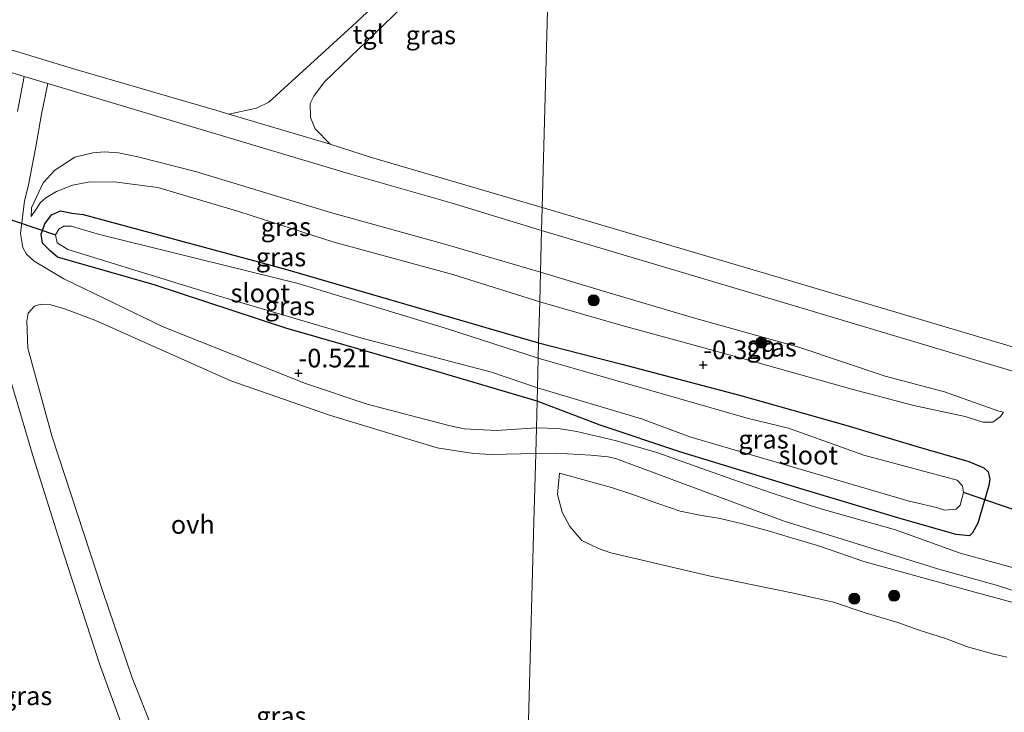
# Model space of a CAD drawing. Units: metres. Extents: x 39996 to 50008, y 393750 to 397688.
# Drawn here: x 44034 to 44166, y 395819 to 395912 of the extents above; entities that cross this region are included whole.
import ezdxf
from ezdxf.enums import TextEntityAlignment as Align

# ---------------------------------------------------------------- set-up
doc = ezdxf.new("R2010")
doc.units = ezdxf.units.M
doc.layers.get('0').update_dxf_attribs({"lineweight": 25})
for name, color, linetype, lineweight in [('B-ME-GR-BOOM-S-B1', 93, 'Continuous', 18), ('B-ME-GW-KRUINLIJN-L-B1', 93, 'Continuous', 18), ('B-ME-GW-TEENLIJN-L-B1', 93, 'Continuous', 18), ('B-ME-IE-GRASLAND-GV-B6', 93, 'Continuous', 18), ('B-ME-IE-HULPGEOMETRIE-L-B1', 53, 'Continuous', 18), ('B-ME-OG-WATER-GV-B6', 153, 'Continuous', 18), ('B-ME-VH-VERH_SOORT-BITUMEN-GV-B6', 8, 'IE-TERREINAFSCHEIDING-NATUURLIJK-HOUTWAL', 18), ('B-ME-VH-VERH_SOORT-ONVERHARD-GV-B6', 8, 'Continuous', 18), ('B-ME-VH-VERH_SOORT-TEGELS-GV-B6', 8, 'Continuous', 18)]:
    doc.layers.add(name, color=color, linetype=linetype, lineweight=lineweight)
for name, color, linetype in [('B-ME-GW-HOOGTEPUNT-S-B1', 10, 'Continuous'), ('B-ME-GW-INSTEEKWATERGANG-L-B1', 10, 'Continuous'), ('B-ME-KW-DUIKER-L-B1', 10, 'Continuous')]:
    doc.layers.add(name, color=color, linetype=linetype)
doc.styles.add('NLCS-ISO', font='NLCS-ISO.TTF')
doc.linetypes.add('IE-TERREINAFSCHEIDING-NATUURLIJK-HOUTWAL', pattern='A,7,-1.5,[67,NLCS.SHX,S=0.75,R=45,X=0,Y=0],-1.5,7,-1.5,[70,NLCS.SHX,S=0.75,R=0,X=0,Y=0],-1.5', length=20)

# ---------------------------------------------------------------- blocks, each defined once
blk = doc.blocks.new('hoogtepunt')
for p, q in [((-0.5, 0), (0.5, 0)), ((0, 0.5), (0, -0.5))]:
    blk.add_line(p, q)
blk = doc.blocks.new('boom')
h = blk.add_hatch(color=256)
edge = h.paths.add_edge_path()
edge.add_arc((0, 0), 0.75, 0, 360)
blk.add_circle((0, 0), 0.75)

msp = doc.modelspace()

# ---------------------------------------------------------------- linework, layer by layer
at = {"layer": 'B-ME-GW-INSTEEKWATERGANG-L-B1'}
for points in [[(44103.304, 395861.172, -0.701), (44089.965, 395865.098, -0.808), (44069.574, 395870.977, -0.899), (44051.881, 395876.78, -0.909), (44038.884, 395880.509, -0.811), (44037.902, 395881.378, -0.841), (44036.886, 395882.377, -0.854), (44036.681, 395883.61, -0.847), (44037.19, 395885.012, -0.834), (44038.09, 395886.189, -0.847), (44039.288, 395886.719, -0.873), (44040.818, 395886.439, -0.886), (44042.314, 395886.256, -0.948), (44069.184, 395878.968, -1.136), (44103.511, 395869.014, -0.814)], [(44103.511, 395869.014, -0.814), (44114.672, 395866.105, -0.653), (44130.473, 395861.947, -0.596), (44144.763, 395857.938, -0.499), (44154.181, 395855.108, -0.425), (44161.31, 395853.052, -0.077), (44163.298, 395852.206, -0.02), (44163.908, 395851.644, -0.06), (44164.121, 395850.675, -0.063), (44163.964, 395849.802, -0.097), (44162.486, 395844.757, -0.389), (44161.766, 395843.442, -0.402), (44161.369, 395843.035, -0.432), (44159.59, 395843.247, -0.439), (44152.226, 395845.332, -0.599), (44139.042, 395849.289, -0.586), (44122.493, 395854.342, -0.76), (44111.793, 395857.927, -0.713), (44103.304, 395861.172, -0.701)]]:
    msp.add_polyline3d(points, dxfattribs=at)
at = {"layer": 'B-ME-GW-KRUINLIJN-L-B1'}
for points in [[(44035.362, 395885.972, -0.425), (44035.385, 395887.142, -0.243), (44036.95, 395890.502, 0.199), (44038.529, 395892.205, 0.355), (44041.212, 395893.949, 0.514), (44043.612, 395894.521, 0.56), (44045.138, 395894.663, 0.618), (44047.089, 395894.517, 0.583), (44049.661, 395894.018, 0.599), (44057.411, 395892.033, 0.654), (44075.557, 395886.494, 0.791), (44090.93, 395882.264, 0.735), (44103.763, 395878.491, 0.804)], [(44103.763, 395878.491, 0.804), (44112.205, 395875.95, 0.8), (44123.976, 395872.445, 0.811), (44138.603, 395868.373, 0.945), (44150.043, 395864.529, 0.938), (44158.044, 395862.418, 0.961), (44165.315, 395859.795, 1.008), (44165.953, 395859.669, 0.988)], [(44106.292, 395851.453, -0.681), (44113.285, 395849.563, -0.614), (44116.011, 395848.626, -0.52), (44119.377, 395847.428, -0.5), (44122.54, 395846.362, -0.5), (44125.16, 395845.825, -0.507), (44127.913, 395845.357, -0.54), (44130.871, 395844.657, -0.577), (44134.502, 395843.664, -0.584), (44137.495, 395842.797, -0.607), (44140.959, 395841.735, -0.557), (44143.988, 395840.7, -0.584), (44147.185, 395839.601, -0.577), (44162.114, 395835.466, -0.52), (44174.856, 395832.007, -0.574)]]:
    msp.add_polyline3d(points, dxfattribs=at)
at = {"layer": 'B-ME-GW-TEENLIJN-L-B1'}
for points in [[(44103.657, 395874.509, -0.218), (44092.003, 395878.178, -0.256), (44075.882, 395882.564, -0.262), (44063.37, 395886.622, -0.321), (44052.359, 395889.88, -0.285), (44046.503, 395890.645, -0.165), (44042.994, 395890.584, -0.178), (44040.885, 395890.209, -0.243), (44038.747, 395889.347, -0.301), (44037.324, 395888.49, -0.327), (44036.614, 395887.867, -0.399), (44035.908, 395886.821, -0.376), (44035.362, 395885.972, -0.425)], [(44165.953, 395859.669, 0.988), (44165.558, 395859.095, 0.821), (44164.496, 395858.311, 0.613), (44163.189, 395858.328, 0.469), (44160.8, 395859.069, 0.301), (44153.913, 395860.557, -0.044), (44145.575, 395862.765, -0.164), (44132.999, 395866.326, -0.134), (44125.703, 395868.312, -0.141), (44114.877, 395871.293, -0.174), (44103.657, 395874.509, -0.218)], [(44106.292, 395851.453, -0.681), (44106.06, 395848.602, -0.778), (44106.659, 395846.23, -0.855), (44107.688, 395844.3, -0.952), (44109.32, 395842.41, -1.103), (44111.545, 395841.366, -1.12), (44113.195, 395840.75, -1.153), (44126.603, 395837.634, -1.14), (44137.722, 395835.361, -1.153), (44143.099, 395834.122, -1.106), (44147.372, 395832.701, -1.08), (44151.778, 395831.383, -1.133), (44154.504, 395830.412, -1.157), (44158.272, 395829.185, -1.177), (44161.1, 395828.115, -1.137), (44163.218, 395827.539, -1.103), (44164.664, 395827.121, -1.026), (44166.412, 395826.741, -1.009)]]:
    msp.add_polyline3d(points, dxfattribs=at)
at = {"layer": 'B-ME-IE-GRASLAND-GV-B6'}
for points in [[(44005.964, 395964.284, 0.16), (44042.484, 395953.562, 0.173), (44069.57, 395945.397, 0.166), (44098.811, 395936.832, 0.221), (44099.649, 395936.24, 0.362), (44100.467, 395935.885, 0.435), (44100.975, 395935.907, 0.467), (44101.607, 395936.13, 0.471), (44104.915, 395937.482, 0.516), (44103.286, 395935.778, 0.529), (44094.583, 395926.671, 0.602), (44078.481, 395911.569, 0.878), (44067.256, 395901.325, 0.949), (44065.624, 395900.541, 0.943), (44061.9, 395899.755, 0.934), (44060.302, 395900.233, 0.929), (44041.334, 395905.733, 0.9), (44023.04, 395911.303, 0.92)], [(44103.993, 395887.193, 0.984), (44081.063, 395893.905, 0.977), (44075.521, 395895.681, 0.974), (44073.513, 395897.753, 0.949), (44072.858, 395899.29, 0.955), (44072.842, 395901.153, 0.962), (44073.316, 395902.153, 0.958), (44074.746, 395904.06, 0.952), (44085.075, 395914.04, 0.82), (44105.223, 395933.563, 0.595), (44103.993, 395887.193, 0.984)], [(44341.309, 395821.105, 1.184), (44327.661, 395823.228, 1.227), (44311.372, 395826.273, 1.208), (44298.239, 395829.263, 1.246), (44292.149, 395830.908, 1.242), (44276.508, 395835.634, 1.251), (44212.462, 395854.81, 1.117), (44190.922, 395861.279, 1.16), (44174.226, 395866.327, 1.156), (44137.046, 395877.427, 1.156), (44103.993, 395887.193, 0.984), (44105.223, 395933.563, 0.595)], [(44023.278, 395908.15, 0.939), (44034.42, 395904.8, 0.926), (44033.497, 395900.089, 0.763)], [(44103.207, 395857.544, -0.57), (44097.867, 395857.217, -0.545), (44093.51, 395857.444, -0.519), (44091.443, 395857.885, -0.502), (44080.457, 395860.769, -0.483), (44072.215, 395863.519, -0.63), (44053.095, 395871.156, -0.64), (44039.715, 395877.597, -0.594), (44035.734, 395879.955, -0.613), (44034.711, 395880.929, -0.617), (44034.245, 395881.809, -0.633), (44033.902, 395883.706, -0.6), (44034.456, 395888.098, -0.201), (44034.947, 395890.009, -0.022), (44035.964, 395895.36, 0.538), (44036.723, 395899.739, 0.808), (44037.608, 395903.842, 0.922), (44042.067, 395902.503, 0.912), (44057.739, 395897.796, 0.859), (44078.093, 395891.696, 0.92), (44091.876, 395887.761, 0.933), (44103.911, 395884.077, 0.952), (44103.763, 395878.491, 0.804), (44090.93, 395882.264, 0.735), (44075.557, 395886.494, 0.791), (44057.411, 395892.033, 0.654), (44049.661, 395894.018, 0.599), (44047.089, 395894.517, 0.583), (44045.138, 395894.663, 0.618), (44043.612, 395894.521, 0.56), (44041.212, 395893.949, 0.514), (44038.529, 395892.205, 0.355), (44036.95, 395890.502, 0.199), (44035.385, 395887.142, -0.243), (44035.362, 395885.972, -0.425), (44035.908, 395886.821, -0.376), (44036.614, 395887.867, -0.399), (44037.324, 395888.49, -0.327), (44038.747, 395889.347, -0.301), (44040.885, 395890.209, -0.243), (44042.994, 395890.584, -0.178), (44046.503, 395890.645, -0.165), (44052.359, 395889.88, -0.285), (44063.37, 395886.622, -0.321), (44075.882, 395882.564, -0.262), (44092.003, 395878.178, -0.256), (44103.657, 395874.509, -0.218), (44103.511, 395869.014, -0.814), (44069.184, 395878.968, -1.136), (44042.314, 395886.256, -0.948), (44040.818, 395886.439, -0.886), (44039.288, 395886.719, -0.873), (44038.09, 395886.189, -0.847), (44037.19, 395885.012, -0.834), (44036.681, 395883.61, -0.847), (44036.886, 395882.377, -0.854), (44037.902, 395881.378, -0.841), (44038.884, 395880.509, -0.811), (44051.881, 395876.78, -0.909), (44069.574, 395870.977, -0.899), (44089.965, 395865.098, -0.808), (44103.304, 395861.172, -0.701), (44103.207, 395857.544, -0.57)], [(44103.657, 395874.509, -0.218), (44092.003, 395878.178, -0.256), (44075.882, 395882.564, -0.262), (44063.37, 395886.622, -0.321), (44052.359, 395889.88, -0.285), (44046.503, 395890.645, -0.165), (44042.994, 395890.584, -0.178), (44040.885, 395890.209, -0.243), (44038.747, 395889.347, -0.301), (44037.324, 395888.49, -0.327), (44036.614, 395887.867, -0.399), (44035.908, 395886.821, -0.376), (44035.362, 395885.972, -0.425), (44035.385, 395887.142, -0.243), (44036.95, 395890.502, 0.199), (44038.529, 395892.205, 0.355), (44041.212, 395893.949, 0.514), (44043.612, 395894.521, 0.56), (44045.138, 395894.663, 0.618), (44047.089, 395894.517, 0.583), (44049.661, 395894.018, 0.599), (44057.411, 395892.033, 0.654), (44075.557, 395886.494, 0.791), (44090.93, 395882.264, 0.735), (44103.763, 395878.491, 0.804), (44103.657, 395874.509, -0.218)], [(44103.304, 395861.172, -0.701), (44089.965, 395865.098, -0.808), (44069.574, 395870.977, -0.899), (44051.881, 395876.78, -0.909), (44038.884, 395880.509, -0.811), (44037.902, 395881.378, -0.841), (44036.886, 395882.377, -0.854), (44036.681, 395883.61, -0.847), (44037.19, 395885.012, -0.834), (44038.09, 395886.189, -0.847), (44039.288, 395886.719, -0.873), (44040.818, 395886.439, -0.886), (44042.314, 395886.256, -0.948), (44069.184, 395878.968, -1.136), (44103.511, 395869.014, -0.814), (44103.456, 395866.925, -1.835), (44091.251, 395870.86, -1.835), (44071.215, 395876.969, -1.835), (44044.546, 395883.544, -1.835), (44040.735, 395884.683, -1.835), (44039.727, 395884.675, -1.835), (44039.048, 395884.28, -1.835), (44038.599, 395883.529, -1.835), (44038.836, 395882.458, -1.835), (44040.273, 395881.527, -1.835), (44060.472, 395875.322, -1.835), (44079.757, 395869.63, -1.835), (44097.18, 395865.027, -1.835), (44103.351, 395862.95, -1.835), (44103.304, 395861.172, -0.701)], [(44171.039, 395837.72, -0.416), (44160.146, 395840.7, -0.483), (44151.461, 395843.875, -0.64), (44142.215, 395846.439, -0.613), (44139.961, 395847.115, -0.617), (44134.746, 395848.825, -0.617), (44129.597, 395850.637, -0.624), (44119.399, 395854.262, -0.627), (44113.951, 395855.802, -0.61), (44108.641, 395857.076, -0.597), (44106.123, 395857.48, -0.567), (44103.207, 395857.544, -0.57), (44103.304, 395861.172, -0.701), (44111.793, 395857.927, -0.713), (44122.493, 395854.342, -0.76), (44139.042, 395849.289, -0.586), (44152.226, 395845.332, -0.599), (44159.59, 395843.247, -0.439), (44161.369, 395843.035, -0.432), (44161.766, 395843.442, -0.402), (44162.486, 395844.757, -0.389), (44163.964, 395849.802, -0.097), (44164.121, 395850.675, -0.063), (44163.908, 395851.644, -0.06), (44163.298, 395852.206, -0.02), (44161.31, 395853.052, -0.077), (44154.181, 395855.108, -0.425), (44144.763, 395857.938, -0.499), (44130.473, 395861.947, -0.596), (44114.672, 395866.105, -0.653), (44103.511, 395869.014, -0.814), (44103.657, 395874.509, -0.218), (44114.877, 395871.293, -0.174), (44125.703, 395868.312, -0.141), (44132.999, 395866.326, -0.134), (44145.575, 395862.765, -0.164), (44153.913, 395860.557, -0.044), (44160.8, 395859.069, 0.301), (44163.189, 395858.328, 0.469), (44164.496, 395858.311, 0.613), (44165.558, 395859.095, 0.821), (44165.953, 395859.669, 0.988), (44165.315, 395859.795, 1.008), (44158.044, 395862.418, 0.961), (44150.043, 395864.529, 0.938), (44138.603, 395868.373, 0.945), (44123.976, 395872.445, 0.811), (44112.205, 395875.95, 0.8), (44103.763, 395878.491, 0.804), (44103.911, 395884.077, 0.952), (44138, 395873.935, 1.147), (44184.374, 395860.052, 1.123)], [(44103.657, 395874.509, -0.218), (44103.763, 395878.491, 0.804), (44112.205, 395875.95, 0.8), (44123.976, 395872.445, 0.811), (44138.603, 395868.373, 0.945), (44150.043, 395864.529, 0.938), (44158.044, 395862.418, 0.961), (44165.315, 395859.795, 1.008), (44165.953, 395859.669, 0.988), (44165.558, 395859.095, 0.821), (44164.496, 395858.311, 0.613), (44163.189, 395858.328, 0.469), (44160.8, 395859.069, 0.301), (44153.913, 395860.557, -0.044), (44145.575, 395862.765, -0.164), (44132.999, 395866.326, -0.134), (44125.703, 395868.312, -0.141), (44114.877, 395871.293, -0.174), (44103.657, 395874.509, -0.218)], [(44051.729, 395816.892, -0.515), (44048.921, 395823.975, -0.519), (44044.962, 395835.568, -0.492), (44038.112, 395856.469, -0.486), (44034.905, 395868.264, -0.568), (44034.778, 395871.898, -0.581), (44034.965, 395872.98, -0.578), (44035.776, 395873.904, -0.6), (44036.691, 395874.206, -0.617), (44038.002, 395874.086, -0.607), (44039.807, 395873.544, -0.584), (44043.912, 395872.038, -0.587), (44062.185, 395863.902, -0.571), (44075.42, 395859.261, -0.486), (44089.896, 395854.86, -0.538), (44094.749, 395854.114, -0.509), (44097.14, 395854.002, -0.551), (44103.116, 395854.099, -0.616), (44102.872, 395844.898, -1.035), (44102.209, 395819.892, -1.11), (44100.994, 395774.048, -0.738)], [(44103.304, 395861.172, -0.701), (44103.351, 395862.95, -1.835), (44117.309, 395858.769, -1.835), (44123.805, 395856.371, -1.835), (44153.266, 395847.694, -1.835), (44156.929, 395846.835, -1.835), (44158.006, 395846.513, -1.835), (44159.612, 395846.634, -1.835), (44160.108, 395847.176, -1.835), (44160.556, 395848.891, -1.835), (44160.444, 395849.76, -1.835), (44159.731, 395850.522, -1.835), (44147.191, 395853.883, -1.835), (44137.06, 395857.509, -1.835), (44131.514, 395858.88, -1.835), (44103.456, 395866.925, -1.835), (44103.511, 395869.014, -0.814), (44114.672, 395866.105, -0.653), (44130.473, 395861.947, -0.596), (44144.763, 395857.938, -0.499), (44154.181, 395855.108, -0.425), (44161.31, 395853.052, -0.077), (44163.298, 395852.206, -0.02), (44163.908, 395851.644, -0.06), (44164.121, 395850.675, -0.063), (44163.964, 395849.802, -0.097), (44162.486, 395844.757, -0.389), (44161.766, 395843.442, -0.402), (44161.369, 395843.035, -0.432), (44159.59, 395843.247, -0.439), (44152.226, 395845.332, -0.599), (44139.042, 395849.289, -0.586), (44122.493, 395854.342, -0.76), (44111.793, 395857.927, -0.713), (44103.304, 395861.172, -0.701)], [(44031.598, 395867.351, -0.573), (44035.64, 395853.532, -0.481), (44039.74, 395840.598, -0.478), (44044.542, 395825.836, -0.419), (44047.724, 395817.086, -0.383), (44048.859, 395814.509, -0.419), (44050.66, 395810.397, -0.432), (44052.685, 395807.106, -0.399), (44055.401, 395803.33, -0.413), (44057.451, 395800.858, -0.39), (44063.687, 395795.014, -0.363), (44070.087, 395789.205, -0.363), (44077.341, 395783.141, -0.311), (44086.646, 395774.473, -0.337), (44099.101, 395760.887, -0.393), (44100.599, 395759.142, -0.411), (44100.082, 395739.661, -0.178), (44092.672, 395748.032, -0.152), (44081.778, 395760.91, -0.136), (44065.633, 395780.147, -0.161), (44055.992, 395790.825, -0.21), (44043.953, 395804.636, -0.295), (44035.293, 395814.542, -0.314), (44023.188, 395828.58, -0.421)], [(44166.079, 395722.296, -0.734), (44163.874, 395724.446, -0.734), (44162.008, 395726.299, -0.724), (44160.384, 395727.518, -0.711), (44155.975, 395731.819, -0.641), (44150.939, 395735.274, -0.614), (44142.828, 395740.768, -0.661), (44137.274, 395745.456, -0.671), (44134.325, 395748.167, -0.681), (44132.624, 395750.223, -0.698), (44128.39, 395753.889, -0.698), (44121.937, 395758.131, -0.718), (44113.108, 395764.789, -0.681), (44108.982, 395767.82, -0.674), (44100.994, 395774.048, -0.738), (44102.209, 395819.892, -1.11), (44102.872, 395844.898, -1.035), (44103.116, 395854.099, -0.616), (44105.829, 395854.167, -0.667), (44110.524, 395853.89, -0.66), (44112.838, 395853.685, -0.643), (44113.981, 395853.398, -0.646)], [(44113.981, 395853.398, -0.646), (44120.95, 395850.804, -0.636), (44136.469, 395845.001, -0.613), (44157.257, 395838.56, -0.549), (44165.158, 395836.381, -0.439), (44171.652, 395834.251, -0.452)], [(44166.412, 395826.741, -1.009), (44164.664, 395827.121, -1.026), (44163.218, 395827.539, -1.103), (44161.1, 395828.115, -1.137), (44158.272, 395829.185, -1.177), (44154.504, 395830.412, -1.157), (44151.778, 395831.383, -1.133), (44147.372, 395832.701, -1.08), (44143.099, 395834.122, -1.106), (44137.722, 395835.361, -1.153), (44126.603, 395837.634, -1.14), (44113.195, 395840.75, -1.153), (44111.545, 395841.366, -1.12), (44109.32, 395842.41, -1.103), (44107.688, 395844.3, -0.952), (44106.659, 395846.23, -0.855), (44106.06, 395848.602, -0.778), (44106.292, 395851.453, -0.681), (44113.285, 395849.563, -0.614), (44116.011, 395848.626, -0.52), (44119.377, 395847.428, -0.5), (44122.54, 395846.362, -0.5), (44125.16, 395845.825, -0.507), (44127.913, 395845.357, -0.54), (44130.871, 395844.657, -0.577), (44134.502, 395843.664, -0.584), (44137.495, 395842.797, -0.607), (44140.959, 395841.735, -0.557), (44143.988, 395840.7, -0.584), (44147.185, 395839.601, -0.577), (44162.114, 395835.466, -0.52), (44174.856, 395832.007, -0.574)], [(44174.856, 395832.007, -0.574), (44162.114, 395835.466, -0.52), (44147.185, 395839.601, -0.577), (44143.988, 395840.7, -0.584), (44140.959, 395841.735, -0.557), (44137.495, 395842.797, -0.607), (44134.502, 395843.664, -0.584), (44130.871, 395844.657, -0.577), (44127.913, 395845.357, -0.54), (44125.16, 395845.825, -0.507), (44122.54, 395846.362, -0.5), (44119.377, 395847.428, -0.5), (44116.011, 395848.626, -0.52), (44113.285, 395849.563, -0.614), (44106.292, 395851.453, -0.681), (44106.06, 395848.602, -0.778), (44106.659, 395846.23, -0.855), (44107.688, 395844.3, -0.952), (44109.32, 395842.41, -1.103), (44111.545, 395841.366, -1.12), (44113.195, 395840.75, -1.153), (44126.603, 395837.634, -1.14), (44137.722, 395835.361, -1.153), (44143.099, 395834.122, -1.106), (44147.372, 395832.701, -1.08), (44151.778, 395831.383, -1.133), (44154.504, 395830.412, -1.157), (44158.272, 395829.185, -1.177), (44161.1, 395828.115, -1.137), (44163.218, 395827.539, -1.103), (44164.664, 395827.121, -1.026), (44166.412, 395826.741, -1.009)]]:
    msp.add_polyline3d(points, dxfattribs=at)
at = {"layer": 'B-ME-IE-HULPGEOMETRIE-L-B1'}
msp.add_polyline3d([(44100.994, 395774.048, -0.738), (44102.209, 395819.892, -1.11), (44102.872, 395844.898, -1.035), (44103.116, 395854.099, -0.616), (44103.207, 395857.544, -0.57), (44103.304, 395861.172, -0.701), (44103.351, 395862.95, -1.835), (44103.456, 395866.925, -1.835), (44103.511, 395869.014, -0.814), (44103.657, 395874.509, -0.218), (44103.763, 395878.491, 0.804), (44103.911, 395884.077, 0.952), (44103.993, 395887.193, 0.984), (44105.223, 395933.563, 0.595)], dxfattribs=at)
at = {"layer": 'B-ME-KW-DUIKER-L-B1'}
for p, q in [((44024.504, 395888.242, -1.835), (44038.599, 395883.529, -1.835)), ((44172.591, 395844.773, -1.835), (44160.556, 395848.891, -1.835))]:
    msp.add_line(p, q, dxfattribs=at)
at = {"layer": 'B-ME-OG-WATER-GV-B6'}
for points in [[(44103.351, 395862.95, -1.835), (44097.18, 395865.027, -1.835), (44079.757, 395869.63, -1.835), (44060.472, 395875.322, -1.835), (44040.273, 395881.527, -1.835), (44038.836, 395882.458, -1.835), (44038.599, 395883.529, -1.835), (44039.048, 395884.28, -1.835), (44039.727, 395884.675, -1.835), (44040.735, 395884.683, -1.835), (44044.546, 395883.544, -1.835), (44071.215, 395876.969, -1.835), (44091.251, 395870.86, -1.835), (44103.456, 395866.925, -1.835), (44103.351, 395862.95, -1.835)], [(44103.351, 395862.95, -1.835), (44103.456, 395866.925, -1.835), (44131.514, 395858.88, -1.835), (44137.06, 395857.509, -1.835), (44147.191, 395853.883, -1.835), (44159.731, 395850.522, -1.835), (44160.444, 395849.76, -1.835), (44160.556, 395848.891, -1.835), (44160.108, 395847.176, -1.835), (44159.612, 395846.634, -1.835), (44158.006, 395846.513, -1.835), (44156.929, 395846.835, -1.835), (44153.266, 395847.694, -1.835), (44123.805, 395856.371, -1.835), (44117.309, 395858.769, -1.835), (44103.351, 395862.95, -1.835)]]:
    msp.add_polyline3d(points, dxfattribs=at)
at = {"layer": 'B-ME-VH-VERH_SOORT-BITUMEN-GV-B6'}
for points in [[(44023.04, 395911.303, 0.92), (44041.334, 395905.733, 0.9), (44060.302, 395900.233, 0.929), (44061.9, 395899.755, 0.934), (44075.521, 395895.681, 0.974), (44081.063, 395893.905, 0.977), (44103.993, 395887.193, 0.984), (44103.911, 395884.077, 0.952), (44091.876, 395887.761, 0.933), (44078.093, 395891.696, 0.92), (44057.739, 395897.796, 0.859), (44042.067, 395902.503, 0.912), (44037.608, 395903.842, 0.922), (44034.42, 395904.8, 0.926), (44023.278, 395908.15, 0.939)], [(44339.058, 395818.677, 1.304), (44335.765, 395819.062, 1.305), (44318.837, 395821.808, 1.285), (44304.909, 395824.594, 1.258), (44297.485, 395826.485, 1.255), (44251.192, 395840.336, 1.234), (44211.958, 395851.954, 1.1), (44184.374, 395860.052, 1.123), (44138, 395873.935, 1.147), (44103.911, 395884.077, 0.952), (44103.993, 395887.193, 0.984), (44137.046, 395877.427, 1.156), (44174.226, 395866.327, 1.156), (44190.922, 395861.279, 1.16), (44212.462, 395854.81, 1.117), (44276.508, 395835.634, 1.251), (44292.149, 395830.908, 1.242), (44298.239, 395829.263, 1.246), (44311.372, 395826.273, 1.208), (44327.661, 395823.228, 1.227), (44341.309, 395821.105, 1.184)]]:
    msp.add_polyline3d(points, dxfattribs=at)
at = {"layer": 'B-ME-VH-VERH_SOORT-ONVERHARD-GV-B6'}
for points in [[(44033.497, 395900.089, 0.763), (44034.42, 395904.8, 0.926), (44037.608, 395903.842, 0.922), (44036.723, 395899.739, 0.808), (44035.964, 395895.36, 0.538), (44034.947, 395890.009, -0.022), (44034.456, 395888.098, -0.201), (44033.902, 395883.706, -0.6), (44034.245, 395881.809, -0.633), (44034.711, 395880.929, -0.617), (44035.734, 395879.955, -0.613), (44039.715, 395877.597, -0.594), (44053.095, 395871.156, -0.64), (44072.215, 395863.519, -0.63), (44080.457, 395860.769, -0.483), (44091.443, 395857.885, -0.502), (44093.51, 395857.444, -0.519), (44097.867, 395857.217, -0.545), (44103.207, 395857.544, -0.57), (44103.116, 395854.099, -0.616), (44097.14, 395854.002, -0.551), (44094.749, 395854.114, -0.509), (44089.896, 395854.86, -0.538), (44075.42, 395859.261, -0.486), (44062.185, 395863.902, -0.571), (44043.912, 395872.038, -0.587), (44039.807, 395873.544, -0.584), (44038.002, 395874.086, -0.607), (44036.691, 395874.206, -0.617), (44035.776, 395873.904, -0.6), (44034.965, 395872.98, -0.578), (44034.778, 395871.898, -0.581), (44034.905, 395868.264, -0.568), (44038.112, 395856.469, -0.486), (44044.962, 395835.568, -0.492), (44048.921, 395823.975, -0.519), (44051.729, 395816.892, -0.515)], [(44100.599, 395759.142, -0.411), (44099.101, 395760.887, -0.393), (44086.646, 395774.473, -0.337), (44077.341, 395783.141, -0.311), (44070.087, 395789.205, -0.363), (44063.687, 395795.014, -0.363), (44057.451, 395800.858, -0.39), (44055.401, 395803.33, -0.413), (44052.685, 395807.106, -0.399), (44050.66, 395810.397, -0.432), (44048.859, 395814.509, -0.419), (44047.724, 395817.086, -0.383), (44044.542, 395825.836, -0.419), (44039.74, 395840.598, -0.478), (44035.64, 395853.532, -0.481), (44031.598, 395867.351, -0.573)], [(44171.652, 395834.251, -0.452), (44165.158, 395836.381, -0.439), (44157.257, 395838.56, -0.549), (44136.469, 395845.001, -0.613), (44120.95, 395850.804, -0.636), (44113.981, 395853.398, -0.646), (44112.838, 395853.685, -0.643), (44110.524, 395853.89, -0.66), (44105.829, 395854.167, -0.667), (44103.116, 395854.099, -0.616), (44103.207, 395857.544, -0.57), (44106.123, 395857.48, -0.567), (44108.641, 395857.076, -0.597), (44113.951, 395855.802, -0.61), (44119.399, 395854.262, -0.627), (44129.597, 395850.637, -0.624), (44134.746, 395848.825, -0.617), (44139.961, 395847.115, -0.617), (44142.215, 395846.439, -0.613), (44151.461, 395843.875, -0.64), (44160.146, 395840.7, -0.483), (44171.039, 395837.72, -0.416)]]:
    msp.add_polyline3d(points, dxfattribs=at)
at = {"layer": 'B-ME-VH-VERH_SOORT-TEGELS-GV-B6'}
msp.add_polyline3d([(44105.223, 395933.563, 0.595), (44085.075, 395914.04, 0.82), (44074.746, 395904.06, 0.952), (44073.316, 395902.153, 0.958), (44072.842, 395901.153, 0.962), (44072.858, 395899.29, 0.955), (44073.513, 395897.753, 0.949), (44075.521, 395895.681, 0.974), (44061.9, 395899.755, 0.934), (44065.624, 395900.541, 0.943), (44067.256, 395901.325, 0.949), (44078.481, 395911.569, 0.878), (44094.583, 395926.671, 0.602), (44103.286, 395935.778, 0.529), (44105.223, 395933.563, 0.595)], dxfattribs=at)

# ---------------------------------------------------------------- block references
at = {"layer": 'B-ME-GR-BOOM-S-B1', "rotation": 90}
for p in [(44110.893, 395874.697, 0.438), (44133.413, 395869.015, 0.867), (44151.263, 395834.995, -0.674), (44145.907, 395834.593, -0.741)]:
    msp.add_blockref('boom', p, dxfattribs=at)
at = {"layer": 'B-ME-GW-HOOGTEPUNT-S-B1', "rotation": 90}
for p in [(44125.629, 395866.017, -0.329), (44125.629, 395866.017, -0.329), (44071.246, 395864.91, -0.521), (44071.246, 395864.91, -0.521)]:
    msp.add_blockref('hoogtepunt', p, dxfattribs=at)

# ---------------------------------------------------------------- texts
at = {"layer": 'B-ME-GW-HOOGTEPUNT-S-B1', "ltscale": 0.2, "style": 'NLCS-ISO'}
for s, p in [('-0.329', (44125.629, 395866.017, -0.329)), ('-0.329', (44125.629, 395866.017, -0.329)), ('-0.521', (44071.246, 395864.91, -0.521)), ('-0.521', (44071.246, 395864.91, -0.521))]:
    msp.add_text(s, height=2.5, dxfattribs=at).set_placement(p, align=Align.BOTTOM_LEFT)
at = {"layer": 'B-ME-IE-GRASLAND-GV-B6', "ltscale": 0.2, "style": 'NLCS-ISO'}
for p in [(44089.0325, 395910.378), (44069.5625, 395884.586), (44068.9065, 395880.5295), (44070.096, 395873.9455), (44134.805, 395868.401), (44133.7125, 395856.0245), (44034.8025, 395821.535), (44068.947, 395818.836)]:
    msp.add_text('gras', height=2.5, dxfattribs=at).set_placement(p, align=Align.MIDDLE_CENTER)
at = {"layer": 'B-ME-OG-WATER-GV-B6', "ltscale": 0.2, "style": 'NLCS-ISO'}
for p in [(44066.1198, 395875.6886), (44139.7306, 395853.8914)]:
    msp.add_text('sloot', height=2.5, dxfattribs=at).set_placement(p, align=Align.MIDDLE_CENTER)
at = {"layer": 'B-ME-VH-VERH_SOORT-ONVERHARD-GV-B6', "ltscale": 0.2, "style": 'NLCS-ISO'}
msp.add_text('ovh', height=2.5, dxfattribs=at).set_placement((44057.0615, 395844.5697), align=Align.MIDDLE_CENTER)
at = {"layer": 'B-ME-VH-VERH_SOORT-TEGELS-GV-B6', "ltscale": 0.2, "style": 'NLCS-ISO'}
msp.add_text('tgl', height=2.5, dxfattribs=at).set_placement((44080.6298, 395910.4597), align=Align.MIDDLE_CENTER)

doc.saveas('drawing.dxf')
